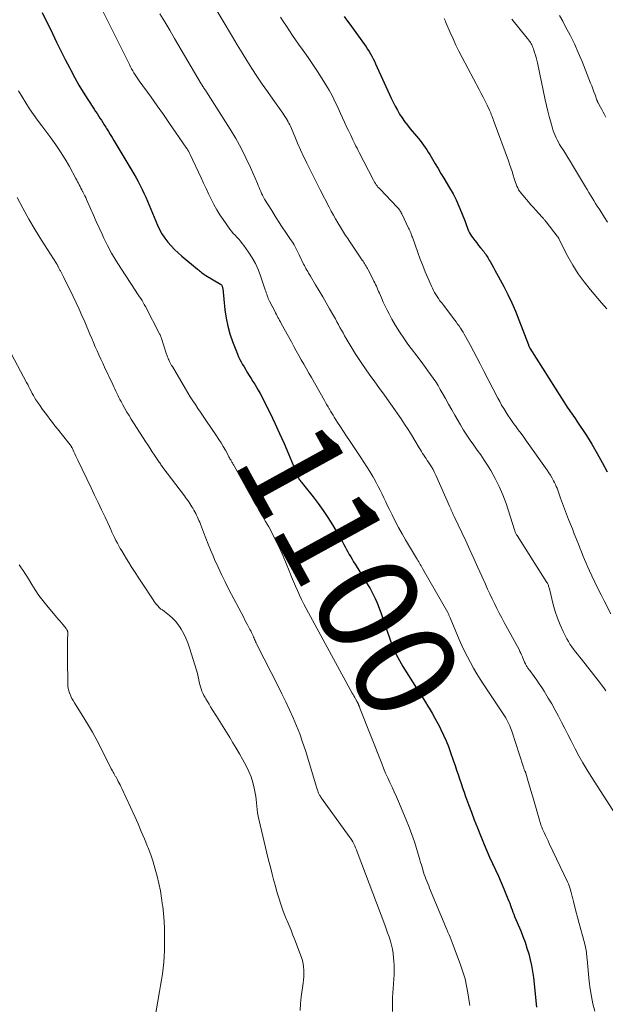
# Model space of a CAD drawing. Units: feet. Extents: x 1899997 to 1905006, y 515000 to 520001.
# Drawn here: x 1901598 to 1901713, y 515322 to 515516 of the extents above; entities that cross this region are included whole.
import ezdxf
from ezdxf.enums import TextEntityAlignment as Align

# ---------------------------------------------------------------- set-up
doc = ezdxf.new("R2010")
doc.units = ezdxf.units.FT
doc.header["$LTSCALE"] = 100
doc.header["$MEASUREMENT"] = 0
for name, color, linetype, lineweight in [('CONTOUR INDEX', 32, 'Continuous', 25), ('CONTOUR INDEX LABEL', 7, 'Continuous', 15), ('CONTOUR INTERMEDIATE', 40, 'Continuous', 15)]:
    doc.layers.add(name, color=color, linetype=linetype, lineweight=lineweight)
doc.styles.add('slant', font='romans.shx', dxfattribs={"oblique": 14.999978})

msp = doc.modelspace()

# ---------------------------------------------------------------- linework, layer by layer
at = {"layer": 'CONTOUR INDEX', "flags": 128}
for points, elevation in [([(1901602.04, 515517.87), (1901604.07, 515513.72), (1901604.92, 515512), (1901605.77, 515510.3), (1901606.63, 515508.59), (1901607.5, 515506.89), (1901607.72, 515506.47), (1901608.51, 515505), (1901609.33, 515503.54), (1901610.19, 515502.11), (1901611.07, 515500.7), (1901612.32, 515498.78), (1901612.61, 515498.34), (1901612.9, 515497.9), (1901613.19, 515497.46), (1901613.48, 515497.02), (1901613.77, 515496.58), (1901614.06, 515496.13), (1901614.34, 515495.69), (1901614.62, 515495.24), (1901614.8, 515494.95), (1901615.16, 515494.35), (1901615.53, 515493.76), (1901615.89, 515493.16), (1901616.25, 515492.56), (1901620.2, 515485.97), (1901620.63, 515485.22), (1901621.05, 515484.47), (1901621.44, 515483.7), (1901621.82, 515482.93), (1901622.18, 515482.15), (1901622.53, 515481.36), (1901622.88, 515480.57), (1901623.21, 515479.78), (1901624.84, 515475.86), (1901625.26, 515474.97), (1901625.73, 515474.11), (1901626.28, 515473.29), (1901626.88, 515472.51), (1901627.53, 515471.76), (1901628.22, 515471.05), (1901628.93, 515470.37), (1901629.68, 515469.71), (1901632.73, 515467.17), (1901632.93, 515467), (1901633.14, 515466.83), (1901633.35, 515466.67), (1901633.56, 515466.51), (1901633.77, 515466.35), (1901633.99, 515466.2), (1901634.21, 515466.05), (1901634.43, 515465.91), (1901637.29, 515464.2), (1901637.39, 515464.13), (1901637.48, 515464.04), (1901637.55, 515463.94), (1901637.61, 515463.83), (1901637.66, 515463.71), (1901637.7, 515463.59), (1901637.73, 515463.47), (1901637.74, 515463.34), (1901638.18, 515459.1), (1901638.42, 515457.5), (1901638.73, 515455.92), (1901639.16, 515454.37), (1901639.68, 515452.84), (1901640.44, 515450.86), (1901640.66, 515450.34), (1901640.88, 515449.82), (1901641.13, 515449.32), (1901641.4, 515448.83), (1901641.67, 515448.34), (1901641.96, 515447.85), (1901642.24, 515447.37), (1901642.54, 515446.89), (1901642.99, 515446.17), (1901643.35, 515445.58), (1901643.71, 515444.99), (1901644.07, 515444.41), (1901644.43, 515443.82), (1901644.78, 515443.22), (1901645.12, 515442.62), (1901645.44, 515442.02), (1901645.76, 515441.4), (1901647.09, 515438.69), (1901648.04, 515436.7), (1901648.97, 515434.7), (1901649.86, 515432.69), (1901650.73, 515430.67), (1901652.71, 515425.94), (1901652.71, 515425.93), (1901652.72, 515425.91), (1901652.73, 515425.89), (1901652.74, 515425.87), (1901652.77, 515425.81), (1901652.77, 515425.79), (1901652.78, 515425.77), (1901652.79, 515425.76), (1901652.8, 515425.74), (1901652.85, 515425.66), (1901652.88, 515425.6), (1901652.92, 515425.54), (1901652.96, 515425.49), (1901653, 515425.44), (1901653.18, 515425.22), (1901653.31, 515425.06), (1901653.44, 515424.9), (1901653.56, 515424.74), (1901653.69, 515424.57), (1901655.6, 515422.18), (1901656.62, 515420.84), (1901657.6, 515419.48), (1901658.53, 515418.08), (1901659.43, 515416.66), (1901660.58, 515414.74), (1901660.86, 515414.26), (1901661.14, 515413.77), (1901661.41, 515413.27), (1901661.67, 515412.77), (1901661.93, 515412.27), (1901662.2, 515411.78), (1901662.47, 515411.29), (1901662.75, 515410.8), (1901663.04, 515410.31), (1901663.33, 515409.82), (1901663.62, 515409.34), (1901663.91, 515408.85), (1901666.49, 515404.68), (1901666.86, 515404.04), (1901667.23, 515403.39), (1901667.57, 515402.73), (1901667.9, 515402.06), (1901668.2, 515401.38), (1901668.49, 515400.7), (1901668.76, 515400), (1901669.01, 515399.3), (1901671, 515393.49), (1901671.23, 515392.86), (1901671.48, 515392.23), (1901671.74, 515391.62), (1901672.03, 515391.01), (1901672.33, 515390.41), (1901672.65, 515389.82), (1901672.99, 515389.24), (1901673.34, 515388.67), (1901676.4, 515383.85), (1901676.88, 515383.09), (1901677.36, 515382.33), (1901677.83, 515381.56), (1901678.29, 515380.8), (1901678.54, 515380.38), (1901679.12, 515379.4), (1901679.69, 515378.41), (1901680.23, 515377.4), (1901680.76, 515376.39), (1901680.85, 515376.21), (1901681.39, 515375.09), (1901681.9, 515373.95), (1901682.36, 515372.8), (1901682.79, 515371.63), (1901683.38, 515369.94), (1901683.68, 515369.06), (1901683.97, 515368.18), (1901684.26, 515367.3), (1901684.55, 515366.42), (1901684.84, 515365.54), (1901685.13, 515364.67), (1901685.44, 515363.79), (1901685.75, 515362.92), (1901686.32, 515361.39), (1901686.89, 515359.85), (1901687.47, 515358.31), (1901688.07, 515356.78), (1901688.67, 515355.25), (1901688.87, 515354.76), (1901689.39, 515353.48), (1901689.93, 515352.22), (1901690.49, 515350.96), (1901691.07, 515349.72), (1901691.66, 515348.47), (1901692.23, 515347.22), (1901692.78, 515345.95), (1901693.31, 515344.68), (1901694.12, 515342.72), (1901694.29, 515342.29), (1901694.46, 515341.86), (1901694.62, 515341.42), (1901694.77, 515340.99), (1901694.93, 515340.55), (1901695.09, 515340.12), (1901695.26, 515339.69), (1901695.43, 515339.26), (1901696.64, 515336.38), (1901697.08, 515335.26), (1901697.5, 515334.14), (1901697.87, 515333), (1901698.22, 515331.86), (1901698.52, 515330.7), (1901698.78, 515329.53), (1901698.98, 515328.35), (1901699.14, 515327.16), (1901699.76, 515321.34)], 1100), ([(1901661.76, 515517.1), (1901662.2, 515516.45), (1901662.65, 515515.82), (1901665.77, 515511.53), (1901666.08, 515511.08), (1901666.38, 515510.63), (1901666.67, 515510.16), (1901666.95, 515509.69), (1901667.21, 515509.22), (1901667.47, 515508.73), (1901667.71, 515508.24), (1901667.95, 515507.75), (1901671.05, 515500.96), (1901671.43, 515500.16), (1901671.84, 515499.36), (1901672.27, 515498.57), (1901672.71, 515497.8), (1901673.19, 515497.05), (1901673.69, 515496.31), (1901674.23, 515495.6), (1901674.8, 515494.91), (1901676.06, 515493.44), (1901676.42, 515493.01), (1901676.77, 515492.57), (1901677.11, 515492.13), (1901677.44, 515491.68), (1901677.76, 515491.22), (1901678.07, 515490.76), (1901678.37, 515490.29), (1901678.66, 515489.81), (1901679.2, 515488.9), (1901679.76, 515487.96), (1901680.32, 515487.03), (1901680.87, 515486.09), (1901681.43, 515485.16), (1901682.59, 515483.22), (1901683.26, 515482.04), (1901683.88, 515480.83), (1901684.43, 515479.6), (1901684.95, 515478.35), (1901685.63, 515476.55), (1901685.77, 515476.18), (1901685.91, 515475.81), (1901686.05, 515475.45), (1901686.19, 515475.08), (1901686.35, 515474.72), (1901686.52, 515474.37), (1901686.72, 515474.04), (1901686.93, 515473.71), (1901687.2, 515473.34), (1901687.57, 515472.84), (1901687.94, 515472.35), (1901688.32, 515471.86), (1901688.71, 515471.38), (1901689.33, 515470.62), (1901689.51, 515470.4), (1901689.68, 515470.17), (1901689.84, 515469.93), (1901689.99, 515469.69), (1901690.14, 515469.45), (1901690.29, 515469.2), (1901690.43, 515468.95), (1901690.57, 515468.7), (1901690.92, 515468.07), (1901691.24, 515467.5), (1901691.55, 515466.93), (1901691.86, 515466.36), (1901692.16, 515465.79), (1901693.27, 515463.74), (1901694.09, 515462.12), (1901694.88, 515460.49), (1901695.59, 515458.83), (1901696.27, 515457.15), (1901698.15, 515452.19), (1901698.18, 515452.1), (1901698.22, 515452.01), (1901698.26, 515451.92), (1901698.3, 515451.83), (1901698.38, 515451.66), (1901698.43, 515451.58), (1901705.98, 515439.71), (1901706.2, 515439.38), (1901706.41, 515439.06), (1901706.64, 515438.74), (1901706.86, 515438.42), (1901707.09, 515438.11), (1901707.32, 515437.79), (1901707.54, 515437.46), (1901707.75, 515437.14), (1901709.61, 515434.31), (1901710.71, 515432.55), (1901711.77, 515430.76), (1901712.76, 515428.94), (1901713.71, 515427.08)], 1080)]:
    msp.add_lwpolyline(points, dxfattribs=dict(at, elevation=elevation))
at = {"layer": 'CONTOUR INTERMEDIATE', "flags": 128}
for points, elevation in [([(1901610.57, 515525.2), (1901619.29, 515507.59), (1901619.51, 515507.17), (1901619.73, 515506.75), (1901619.96, 515506.34), (1901620.2, 515505.94), (1901620.45, 515505.54), (1901620.71, 515505.14), (1901620.97, 515504.75), (1901621.24, 515504.37), (1901623.57, 515501.13), (1901624.79, 515499.42), (1901626.01, 515497.7), (1901627.21, 515495.97), (1901628.42, 515494.24), (1901630.59, 515491.08), (1901630.7, 515490.93), (1901630.8, 515490.77), (1901630.9, 515490.61), (1901631, 515490.44), (1901631.02, 515490.41), (1901631.1, 515490.26), (1901631.18, 515490.11), (1901631.26, 515489.96), (1901631.33, 515489.81), (1901633.46, 515485.21), (1901633.96, 515484.15), (1901634.46, 515483.09), (1901634.96, 515482.03), (1901635.47, 515480.97), (1901636, 515479.93), (1901636.57, 515478.91), (1901637.19, 515477.92), (1901637.84, 515476.95), (1901639.16, 515475.09), (1901639.48, 515474.66), (1901639.82, 515474.24), (1901640.17, 515473.85), (1901640.54, 515473.46), (1901640.9, 515473.07), (1901641.26, 515472.68), (1901641.59, 515472.26), (1901641.91, 515471.84), (1901642.85, 515470.54), (1901643.57, 515469.42), (1901644.22, 515468.27), (1901644.77, 515467.07), (1901645.24, 515465.83), (1901646.16, 515463.06), (1901646.25, 515462.78), (1901646.34, 515462.5), (1901646.44, 515462.22), (1901646.53, 515461.93), (1901646.63, 515461.65), (1901646.74, 515461.38), (1901646.87, 515461.11), (1901647, 515460.84), (1901648.02, 515458.83), (1901648.18, 515458.53), (1901648.34, 515458.23), (1901648.49, 515457.93), (1901648.65, 515457.63), (1901648.81, 515457.33), (1901648.98, 515457.04), (1901649.14, 515456.74), (1901649.3, 515456.44), (1901651.31, 515452.77), (1901651.8, 515451.89), (1901652.29, 515451), (1901652.78, 515450.12), (1901653.27, 515449.24), (1901653.77, 515448.36), (1901654.27, 515447.48), (1901654.76, 515446.6), (1901655.26, 515445.72), (1901657.83, 515441.23), (1901658.07, 515440.8), (1901658.31, 515440.38), (1901658.56, 515439.95), (1901658.8, 515439.53), (1901658.83, 515439.48), (1901659.06, 515439.08), (1901659.3, 515438.68), (1901659.54, 515438.29), (1901659.79, 515437.9), (1901660.44, 515436.87), (1901661.01, 515435.98), (1901661.6, 515435.08), (1901662.19, 515434.19), (1901662.78, 515433.3), (1901665.02, 515429.97), (1901665.64, 515429.04), (1901666.24, 515428.1), (1901666.82, 515427.15), (1901667.39, 515426.19), (1901667.65, 515425.74), (1901668.07, 515424.99), (1901668.48, 515424.24), (1901668.86, 515423.48), (1901669.23, 515422.71), (1901669.59, 515421.94), (1901669.96, 515421.17), (1901670.33, 515420.41), (1901670.7, 515419.64), (1901671.2, 515418.63), (1901671.84, 515417.37), (1901672.49, 515416.12), (1901673.18, 515414.88), (1901673.89, 515413.66), (1901676.02, 515410.08), (1901676.17, 515409.82), (1901676.33, 515409.56), (1901676.48, 515409.3), (1901676.64, 515409.05), (1901676.79, 515408.79), (1901676.95, 515408.53), (1901677.1, 515408.27), (1901677.25, 515408.01), (1901682.21, 515399.28), (1901682.28, 515399.16), (1901682.34, 515399.03), (1901682.4, 515398.9), (1901682.46, 515398.77), (1901682.52, 515398.64), (1901682.58, 515398.51), (1901682.63, 515398.38), (1901682.69, 515398.25), (1901684.46, 515393.99), (1901684.97, 515392.82), (1901685.51, 515391.66), (1901686.09, 515390.53), (1901686.69, 515389.4), (1901687.33, 515388.3), (1901687.98, 515387.2), (1901688.65, 515386.12), (1901689.35, 515385.05), (1901693.43, 515378.89), (1901693.67, 515378.51), (1901693.9, 515378.12), (1901694.1, 515377.72), (1901694.3, 515377.32), (1901694.48, 515376.91), (1901694.65, 515376.49), (1901694.81, 515376.07), (1901694.95, 515375.64), (1901697.13, 515368.92), (1901697.18, 515368.76), (1901697.23, 515368.61), (1901697.28, 515368.46), (1901697.34, 515368.31), (1901697.44, 515368.04), (1901697.45, 515368.02), (1901697.46, 515368.01), (1901697.47, 515367.99), (1901697.48, 515367.97), (1901697.51, 515367.91), (1901697.52, 515367.89), (1901697.53, 515367.87), (1901697.54, 515367.86), (1901697.55, 515367.84), (1901697.58, 515367.76), (1901697.61, 515367.7), (1901697.63, 515367.64), (1901697.65, 515367.59), (1901697.67, 515367.53), (1901698.14, 515365.9), (1901698.39, 515365.03), (1901698.64, 515364.15), (1901698.89, 515363.28), (1901699.14, 515362.41), (1901700.32, 515358.28), (1901700.39, 515358.05), (1901700.46, 515357.82), (1901700.53, 515357.59), (1901700.61, 515357.36), (1901700.7, 515357.14), (1901700.78, 515356.91), (1901700.88, 515356.69), (1901700.97, 515356.47), (1901701.28, 515355.82), (1901701.53, 515355.27), (1901701.78, 515354.73), (1901702.04, 515354.19), (1901702.29, 515353.64), (1901705.89, 515346.06), (1901706.06, 515345.69), (1901706.22, 515345.3), (1901706.36, 515344.91), (1901706.48, 515344.52), (1901706.57, 515344.21), (1901706.64, 515343.96), (1901706.7, 515343.71), (1901706.76, 515343.47), (1901706.82, 515343.21), (1901706.87, 515342.96), (1901706.93, 515342.71), (1901706.99, 515342.46), (1901707.05, 515342.22), (1901707.56, 515340.29), (1901707.88, 515339.08), (1901708.2, 515337.87), (1901708.52, 515336.66), (1901708.84, 515335.45), (1901709.35, 515333.51), (1901709.43, 515333.17), (1901709.51, 515332.84), (1901709.57, 515332.5), (1901709.62, 515332.16), (1901709.66, 515331.82), (1901709.7, 515331.47), (1901709.73, 515331.13), (1901709.77, 515330.79), (1901710.18, 515326.39), (1901710.36, 515324.91), (1901710.6, 515323.44), (1901710.92, 515321.99), (1901711.31, 515320.54)], 1096), ([(1901635.61, 515519.89), (1901639.67, 515513.08), (1901640.61, 515511.51), (1901641.57, 515509.94), (1901642.54, 515508.38), (1901643.51, 515506.82), (1901644.51, 515505.28), (1901645.52, 515503.75), (1901646.56, 515502.24), (1901647.62, 515500.74), (1901649.62, 515497.98), (1901649.84, 515497.66), (1901650.05, 515497.34), (1901650.26, 515497.01), (1901650.46, 515496.68), (1901650.51, 515496.59), (1901650.68, 515496.3), (1901650.83, 515496), (1901650.98, 515495.69), (1901651.12, 515495.39), (1901651.97, 515493.37), (1901652.54, 515492.05), (1901653.13, 515490.74), (1901653.73, 515489.44), (1901654.35, 515488.15), (1901654.38, 515488.08), (1901655.03, 515486.76), (1901655.68, 515485.44), (1901656.35, 515484.13), (1901657.02, 515482.82), (1901658.79, 515479.43), (1901659.2, 515478.64), (1901659.63, 515477.86), (1901660.06, 515477.08), (1901660.5, 515476.31), (1901661.01, 515475.43), (1901661.2, 515475.11), (1901661.4, 515474.78), (1901661.61, 515474.46), (1901661.82, 515474.14), (1901662.04, 515473.83), (1901662.25, 515473.51), (1901662.47, 515473.2), (1901662.68, 515472.88), (1901665.33, 515468.95), (1901665.48, 515468.72), (1901665.63, 515468.48), (1901665.78, 515468.25), (1901665.92, 515468.01), (1901666.06, 515467.76), (1901666.2, 515467.52), (1901666.34, 515467.27), (1901666.47, 515467.03), (1901667.45, 515465.14), (1901667.63, 515464.81), (1901667.79, 515464.47), (1901667.95, 515464.13), (1901668.11, 515463.78), (1901668.26, 515463.44), (1901668.41, 515463.09), (1901668.56, 515462.74), (1901668.71, 515462.39), (1901669.1, 515461.47), (1901669.45, 515460.67), (1901669.82, 515459.87), (1901670.22, 515459.08), (1901670.63, 515458.31), (1901671.19, 515457.28), (1901671.92, 515456.01), (1901672.69, 515454.76), (1901673.51, 515453.55), (1901674.36, 515452.35), (1901676.74, 515449.15), (1901677.26, 515448.45), (1901677.79, 515447.74), (1901678.31, 515447.04), (1901678.83, 515446.33), (1901679.34, 515445.62), (1901679.83, 515444.9), (1901680.29, 515444.15), (1901680.74, 515443.4), (1901681.13, 515442.71), (1901681.75, 515441.6), (1901682.38, 515440.5), (1901683.01, 515439.39), (1901683.64, 515438.29), (1901684.74, 515436.38), (1901685.36, 515435.35), (1901685.99, 515434.34), (1901686.66, 515433.35), (1901687.36, 515432.38), (1901688.06, 515431.41), (1901688.74, 515430.44), (1901689.4, 515429.44), (1901690.04, 515428.43), (1901690.7, 515427.38), (1901691.59, 515425.81), (1901692.41, 515424.21), (1901693.11, 515422.55), (1901693.73, 515420.85), (1901695.4, 515415.66), (1901695.45, 515415.51), (1901695.5, 515415.36), (1901695.56, 515415.22), (1901695.62, 515415.07), (1901695.68, 515414.93), (1901695.75, 515414.78), (1901695.82, 515414.65), (1901695.91, 515414.51), (1901701.81, 515405.27), (1901701.9, 515405.12), (1901701.98, 515404.97), (1901702.05, 515404.82), (1901702.11, 515404.66), (1901702.16, 515404.5), (1901702.22, 515404.34), (1901702.26, 515404.17), (1901702.3, 515404.01), (1901703.07, 515400.89), (1901703.45, 515399.52), (1901703.9, 515398.18), (1901704.43, 515396.86), (1901705.03, 515395.57), (1901705.75, 515394.14), (1901706.05, 515393.59), (1901706.37, 515393.06), (1901706.72, 515392.55), (1901707.09, 515392.04), (1901707.47, 515391.55), (1901707.86, 515391.06), (1901708.24, 515390.57), (1901708.63, 515390.08), (1901712.19, 515385.56), (1901712.63, 515384.99), (1901713.06, 515384.41), (1901713.47, 515383.82)], 1088), ([(1901625.34, 515517.64), (1901626.3, 515516.01), (1901627.27, 515514.37), (1901628.24, 515512.73), (1901633.51, 515503.78), (1901633.56, 515503.69), (1901633.61, 515503.61), (1901633.66, 515503.52), (1901633.72, 515503.43), (1901633.77, 515503.35), (1901633.82, 515503.26), (1901633.88, 515503.18), (1901633.93, 515503.1), (1901633.99, 515503.02), (1901634.04, 515502.94), (1901634.1, 515502.85), (1901634.15, 515502.77), (1901634.22, 515502.67), (1901634.28, 515502.59), (1901634.34, 515502.5), (1901634.4, 515502.41), (1901639.23, 515494.8), (1901640.33, 515492.96), (1901641.38, 515491.1), (1901642.34, 515489.18), (1901643.23, 515487.24), (1901644.61, 515484.08), (1901644.77, 515483.69), (1901644.94, 515483.3), (1901645.1, 515482.91), (1901645.26, 515482.52), (1901645.43, 515482.14), (1901645.61, 515481.76), (1901645.81, 515481.39), (1901646.02, 515481.02), (1901647.43, 515478.72), (1901648.1, 515477.63), (1901648.79, 515476.55), (1901649.49, 515475.49), (1901650.21, 515474.43), (1901651.17, 515473.04), (1901651.41, 515472.68), (1901651.64, 515472.31), (1901651.86, 515471.94), (1901652.07, 515471.56), (1901652.27, 515471.18), (1901652.47, 515470.8), (1901652.67, 515470.41), (1901652.86, 515470.02), (1901653.74, 515468.18), (1901653.89, 515467.88), (1901654.04, 515467.57), (1901654.2, 515467.27), (1901654.37, 515466.97), (1901654.54, 515466.68), (1901654.71, 515466.38), (1901654.89, 515466.09), (1901655.06, 515465.8), (1901656.11, 515464.04), (1901656.81, 515462.87), (1901657.5, 515461.69), (1901658.19, 515460.51), (1901658.87, 515459.33), (1901659.69, 515457.89), (1901660, 515457.33), (1901660.31, 515456.78), (1901660.62, 515456.22), (1901660.92, 515455.66), (1901661.22, 515455.1), (1901661.53, 515454.55), (1901661.84, 515453.99), (1901662.16, 515453.44), (1901662.71, 515452.5), (1901663.32, 515451.48), (1901663.94, 515450.48), (1901664.59, 515449.49), (1901665.26, 515448.52), (1901666.85, 515446.23), (1901667.48, 515445.34), (1901668.11, 515444.46), (1901668.74, 515443.58), (1901669.38, 515442.7), (1901670.02, 515441.82), (1901670.66, 515440.94), (1901671.28, 515440.05), (1901671.9, 515439.16), (1901672.99, 515437.58), (1901673.7, 515436.53), (1901674.4, 515435.47), (1901675.07, 515434.39), (1901675.72, 515433.3), (1901676.59, 515431.82), (1901676.8, 515431.47), (1901677.02, 515431.11), (1901677.24, 515430.76), (1901677.46, 515430.42), (1901677.69, 515430.07), (1901677.92, 515429.72), (1901678.15, 515429.38), (1901678.38, 515429.04), (1901678.64, 515428.66), (1901678.99, 515428.12), (1901679.32, 515427.57), (1901679.61, 515427.01), (1901679.89, 515426.43), (1901682.57, 515420.3), (1901682.68, 515420.04), (1901682.8, 515419.79), (1901682.91, 515419.54), (1901683.02, 515419.29), (1901683.13, 515419.04), (1901683.24, 515418.79), (1901683.36, 515418.54), (1901683.48, 515418.29), (1901685.78, 515413.45), (1901686.6, 515411.72), (1901687.4, 515409.98), (1901688.19, 515408.23), (1901688.97, 515406.48), (1901689.65, 515404.9), (1901690.08, 515403.93), (1901690.52, 515402.97), (1901690.98, 515402.02), (1901691.44, 515401.07), (1901691.92, 515400.13), (1901692.4, 515399.2), (1901692.89, 515398.26), (1901693.39, 515397.33), (1901696.31, 515391.98), (1901696.49, 515391.63), (1901696.66, 515391.28), (1901696.82, 515390.92), (1901696.97, 515390.56), (1901697, 515390.48), (1901697.13, 515390.16), (1901697.27, 515389.83), (1901697.41, 515389.52), (1901697.56, 515389.2), (1901697.74, 515388.84), (1901697.81, 515388.71), (1901697.89, 515388.58), (1901697.97, 515388.45), (1901698.06, 515388.33), (1901698.15, 515388.21), (1901698.24, 515388.08), (1901698.34, 515387.96), (1901698.43, 515387.84), (1901699.28, 515386.66), (1901699.8, 515385.95), (1901700.29, 515385.22), (1901700.78, 515384.48), (1901701.24, 515383.74), (1901702.07, 515382.4), (1901702.77, 515381.23), (1901703.45, 515380.04), (1901704.1, 515378.84), (1901704.73, 515377.63), (1901705.35, 515376.42), (1901705.97, 515375.2), (1901706.58, 515373.98), (1901707.2, 515372.76), (1901707.4, 515372.39), (1901708.13, 515370.99), (1901708.89, 515369.62), (1901709.7, 515368.26), (1901710.53, 515366.93), (1901715.44, 515359.31)], 1092), ([(1901649.17, 515516.97), (1901649.74, 515516.06), (1901650.32, 515515.16), (1901650.91, 515514.26), (1901651.51, 515513.36), (1901652.13, 515512.48), (1901652.75, 515511.61), (1901653.66, 515510.35), (1901654.63, 515508.98), (1901655.58, 515507.61), (1901656.49, 515506.21), (1901657.39, 515504.8), (1901658.47, 515503.07), (1901658.81, 515502.51), (1901659.13, 515501.95), (1901659.43, 515501.37), (1901659.72, 515500.78), (1901659.99, 515500.19), (1901660.27, 515499.59), (1901660.54, 515499), (1901660.8, 515498.4), (1901661.02, 515497.91), (1901661.4, 515497.06), (1901661.78, 515496.22), (1901662.17, 515495.39), (1901662.57, 515494.55), (1901663.03, 515493.61), (1901663.23, 515493.18), (1901663.44, 515492.75), (1901663.65, 515492.33), (1901663.86, 515491.9), (1901664.08, 515491.48), (1901664.29, 515491.05), (1901664.51, 515490.63), (1901664.72, 515490.21), (1901667.46, 515484.87), (1901667.61, 515484.61), (1901667.75, 515484.35), (1901667.91, 515484.1), (1901668.07, 515483.85), (1901668.25, 515483.61), (1901668.43, 515483.38), (1901668.63, 515483.15), (1901668.83, 515482.94), (1901672.2, 515479.43), (1901672.34, 515479.28), (1901672.47, 515479.13), (1901672.6, 515478.97), (1901672.72, 515478.81), (1901672.83, 515478.64), (1901672.94, 515478.47), (1901673.03, 515478.29), (1901673.13, 515478.11), (1901674.49, 515475.26), (1901674.6, 515475.04), (1901674.7, 515474.82), (1901674.79, 515474.59), (1901674.89, 515474.37), (1901674.98, 515474.14), (1901675.07, 515473.91), (1901675.15, 515473.68), (1901675.24, 515473.45), (1901676.33, 515470.42), (1901676.79, 515469.16), (1901677.27, 515467.9), (1901677.78, 515466.66), (1901678.3, 515465.42), (1901678.99, 515463.83), (1901679.18, 515463.4), (1901679.4, 515462.97), (1901679.62, 515462.55), (1901679.86, 515462.13), (1901680.12, 515461.73), (1901680.38, 515461.33), (1901680.66, 515460.93), (1901680.95, 515460.55), (1901683.59, 515457.1), (1901683.88, 515456.72), (1901684.17, 515456.32), (1901684.45, 515455.93), (1901684.72, 515455.53), (1901684.99, 515455.12), (1901685.24, 515454.71), (1901685.49, 515454.29), (1901685.73, 515453.87), (1901686.62, 515452.21), (1901687.3, 515450.95), (1901687.97, 515449.69), (1901688.64, 515448.43), (1901689.3, 515447.16), (1901692.13, 515441.66), (1901692.5, 515440.98), (1901692.87, 515440.3), (1901693.27, 515439.63), (1901693.67, 515438.96), (1901694.09, 515438.31), (1901694.52, 515437.67), (1901694.96, 515437.03), (1901695.42, 515436.4), (1901695.6, 515436.17), (1901696.15, 515435.42), (1901696.7, 515434.68), (1901697.24, 515433.93), (1901697.78, 515433.18), (1901701.85, 515427.45), (1901702.2, 515426.94), (1901702.53, 515426.42), (1901702.84, 515425.89), (1901703.13, 515425.34), (1901703.31, 515424.98), (1901703.49, 515424.6), (1901703.66, 515424.23), (1901703.81, 515423.85), (1901703.96, 515423.46), (1901704.09, 515423.07), (1901704.23, 515422.68), (1901704.38, 515422.3), (1901704.52, 515421.91), (1901706.11, 515417.7), (1901706.47, 515416.76), (1901706.84, 515415.82), (1901707.21, 515414.88), (1901707.58, 515413.95), (1901707.72, 515413.6), (1901708.03, 515412.84), (1901708.33, 515412.08), (1901708.64, 515411.31), (1901708.94, 515410.55), (1901709.25, 515409.79), (1901709.56, 515409.04), (1901709.9, 515408.29), (1901710.24, 515407.55), (1901710.71, 515406.54), (1901711.3, 515405.3), (1901711.9, 515404.06), (1901712.51, 515402.83), (1901713.13, 515401.6), (1901714.44, 515399.03)], 1084), ([(1901681.52, 515516.67), (1901681.63, 515516.42), (1901681.74, 515516.17), (1901681.85, 515515.92), (1901682.7, 515513.92), (1901683.26, 515512.67), (1901683.83, 515511.43), (1901684.44, 515510.21), (1901685.06, 515509), (1901688.45, 515502.64), (1901688.85, 515501.88), (1901689.24, 515501.12), (1901689.61, 515500.35), (1901689.98, 515499.57), (1901690.44, 515498.6), (1901690.57, 515498.31), (1901690.7, 515498.02), (1901690.82, 515497.72), (1901690.93, 515497.43), (1901691.05, 515497.13), (1901691.16, 515496.83), (1901691.27, 515496.53), (1901691.38, 515496.23), (1901694.2, 515488.58), (1901694.45, 515487.88), (1901694.69, 515487.17), (1901694.92, 515486.45), (1901695.14, 515485.74), (1901695.34, 515485.06), (1901695.45, 515484.68), (1901695.58, 515484.31), (1901695.72, 515483.93), (1901695.87, 515483.57), (1901696.04, 515483.21), (1901696.23, 515482.86), (1901696.45, 515482.54), (1901696.69, 515482.22), (1901698.19, 515480.45), (1901698.66, 515479.89), (1901699.15, 515479.33), (1901699.64, 515478.79), (1901700.14, 515478.24), (1901700.96, 515477.36), (1901701.05, 515477.26), (1901701.14, 515477.16), (1901701.22, 515477.06), (1901701.31, 515476.96), (1901701.39, 515476.85), (1901701.48, 515476.75), (1901701.56, 515476.65), (1901701.64, 515476.54), (1901703.85, 515473.71), (1901703.88, 515473.67), (1901703.92, 515473.63), (1901703.95, 515473.59), (1901703.98, 515473.55), (1901704.01, 515473.5), (1901704.03, 515473.46), (1901704.06, 515473.41), (1901704.08, 515473.37), (1901704.11, 515473.31), (1901704.13, 515473.26), (1901704.16, 515473.21), (1901704.18, 515473.16), (1901705.97, 515469.69), (1901706.95, 515467.94), (1901708.01, 515466.24), (1901709.18, 515464.63), (1901710.44, 515463.07), (1901712.63, 515460.52), (1901713.14, 515459.93), (1901713.64, 515459.34)], 1076), ([(1901694.85, 515516.53), (1901697.91, 515512.82), (1901698.02, 515512.68), (1901698.13, 515512.54), (1901698.24, 515512.4), (1901698.34, 515512.26), (1901698.44, 515512.12), (1901698.54, 515511.97), (1901698.63, 515511.81), (1901698.72, 515511.66), (1901698.81, 515511.48), (1901698.94, 515511.23), (1901699.05, 515510.97), (1901699.15, 515510.71), (1901699.24, 515510.44), (1901699.39, 515509.98), (1901699.54, 515509.47), (1901699.68, 515508.97), (1901699.81, 515508.46), (1901699.93, 515507.94), (1901701.47, 515500.61), (1901701.71, 515499.5), (1901701.98, 515498.4), (1901702.26, 515497.3), (1901702.57, 515496.21), (1901702.93, 515494.99), (1901703.08, 515494.52), (1901703.24, 515494.05), (1901703.43, 515493.59), (1901703.63, 515493.14), (1901703.85, 515492.7), (1901704.09, 515492.26), (1901704.33, 515491.82), (1901704.59, 515491.4), (1901705, 515490.74), (1901705.47, 515489.99), (1901705.93, 515489.24), (1901706.39, 515488.48), (1901706.85, 515487.73), (1901709.41, 515483.44), (1901709.74, 515482.89), (1901710.07, 515482.34), (1901710.41, 515481.8), (1901710.75, 515481.25), (1901711.08, 515480.71), (1901711.43, 515480.16), (1901711.77, 515479.62), (1901712.12, 515479.08), (1901712.6, 515478.33), (1901713.19, 515477.4), (1901713.76, 515476.47)], 1072), ([(1901704.31, 515517.26), (1901704.93, 515516.14), (1901705.52, 515515.06), (1901706.4, 515513.38), (1901707.24, 515511.68), (1901708.01, 515509.95), (1901708.75, 515508.21), (1901710.44, 515503.94), (1901710.67, 515503.36), (1901710.9, 515502.77), (1901711.12, 515502.18), (1901711.33, 515501.58), (1901711.7, 515500.53), (1901711.72, 515500.46), (1901711.75, 515500.4), (1901711.78, 515500.33), (1901711.81, 515500.26), (1901711.84, 515500.2), (1901711.87, 515500.13), (1901711.91, 515500.06), (1901711.94, 515500), (1901712.39, 515499.16), (1901712.66, 515498.68), (1901712.92, 515498.19), (1901713.18, 515497.71), (1901713.44, 515497.22)], 1068), ([(1901597.41, 515502.43), (1901598.09, 515501.22), (1901598.8, 515500.03), (1901599.56, 515498.86), (1901600.34, 515497.71), (1901601.14, 515496.58), (1901601.97, 515495.46), (1901603.76, 515493.09), (1901604.75, 515491.72), (1901605.7, 515490.32), (1901606.59, 515488.88), (1901607.44, 515487.42), (1901608.72, 515485.09), (1901608.89, 515484.77), (1901609.06, 515484.45), (1901609.23, 515484.13), (1901609.39, 515483.81), (1901609.56, 515483.49), (1901609.72, 515483.16), (1901609.89, 515482.84), (1901610.06, 515482.52), (1901610.11, 515482.42), (1901610.3, 515482.05), (1901610.49, 515481.67), (1901610.67, 515481.29), (1901610.84, 515480.91), (1901611.62, 515479.13), (1901612.18, 515477.86), (1901612.75, 515476.59), (1901613.33, 515475.32), (1901613.91, 515474.06), (1901614.21, 515473.41), (1901614.98, 515471.85), (1901615.79, 515470.31), (1901616.67, 515468.81), (1901617.6, 515467.33), (1901620.55, 515462.84), (1901620.8, 515462.47), (1901621.05, 515462.09), (1901621.29, 515461.72), (1901621.54, 515461.35), (1901621.79, 515460.97), (1901622.02, 515460.59), (1901622.24, 515460.2), (1901622.45, 515459.8), (1901625.33, 515454.24), (1901625.37, 515454.15), (1901625.42, 515454.05), (1901625.46, 515453.96), (1901625.5, 515453.87), (1901625.54, 515453.78), (1901625.57, 515453.68), (1901625.61, 515453.59), (1901625.64, 515453.49), (1901626.57, 515450.57), (1901626.63, 515450.39), (1901626.7, 515450.2), (1901626.76, 515450.01), (1901626.83, 515449.82), (1901626.88, 515449.71), (1901626.93, 515449.58), (1901626.98, 515449.45), (1901627.04, 515449.33), (1901627.1, 515449.21), (1901627.24, 515448.93), (1901627.37, 515448.67), (1901627.51, 515448.41), (1901627.65, 515448.15), (1901627.8, 515447.9), (1901630.38, 515443.49), (1901630.85, 515442.71), (1901631.33, 515441.93), (1901631.83, 515441.16), (1901632.34, 515440.39), (1901632.85, 515439.63), (1901633.36, 515438.87), (1901633.87, 515438.11), (1901634.39, 515437.35), (1901636.5, 515434.23), (1901636.96, 515433.53), (1901637.41, 515432.82), (1901637.84, 515432.09), (1901638.26, 515431.36), (1901638.87, 515430.25), (1901638.97, 515430.07), (1901639.08, 515429.89), (1901639.18, 515429.7), (1901639.28, 515429.52), (1901639.32, 515429.46), (1901639.4, 515429.31), (1901639.49, 515429.16), (1901639.57, 515429.01), (1901639.66, 515428.87), (1901639.74, 515428.72), (1901639.83, 515428.57), (1901639.91, 515428.42), (1901640, 515428.27), (1901643.08, 515422.72), (1901643.7, 515421.63), (1901644.32, 515420.54), (1901644.95, 515419.46), (1901645.59, 515418.38), (1901646.23, 515417.3), (1901646.84, 515416.21), (1901647.43, 515415.11), (1901648, 515413.99), (1901648.31, 515413.37), (1901649, 515411.93), (1901649.66, 515410.47), (1901650.29, 515409), (1901650.9, 515407.52), (1901651.36, 515406.34), (1901651.73, 515405.43), (1901652.11, 515404.53), (1901652.5, 515403.63), (1901652.91, 515402.74), (1901653.33, 515401.85), (1901653.76, 515400.97), (1901654.22, 515400.1), (1901654.68, 515399.24), (1901663.34, 515383.4), (1901663.5, 515383.11), (1901663.66, 515382.82), (1901663.82, 515382.53), (1901663.99, 515382.23), (1901664.23, 515381.8), (1901664.27, 515381.73), (1901664.31, 515381.65), (1901664.36, 515381.57), (1901664.4, 515381.5), (1901664.42, 515381.47), (1901664.45, 515381.41), (1901664.48, 515381.34), (1901664.52, 515381.28), (1901664.55, 515381.22), (1901664.58, 515381.16), (1901664.61, 515381.09), (1901664.64, 515381.03), (1901664.66, 515380.96), (1901664.69, 515380.87), (1901664.73, 515380.76), (1901664.78, 515380.65), (1901664.82, 515380.54), (1901664.86, 515380.43), (1901669.16, 515369.48), (1901669.55, 515368.53), (1901669.94, 515367.58), (1901670.36, 515366.65), (1901670.79, 515365.71), (1901671.22, 515364.78), (1901671.65, 515363.85), (1901672.06, 515362.91), (1901672.47, 515361.97), (1901674, 515358.37), (1901674.59, 515356.92), (1901675.15, 515355.45), (1901675.65, 515353.97), (1901676.12, 515352.47), (1901676.72, 515350.41), (1901676.86, 515349.93), (1901677, 515349.46), (1901677.14, 515348.98), (1901677.27, 515348.51), (1901677.28, 515348.48), (1901677.42, 515348.02), (1901677.57, 515347.56), (1901677.73, 515347.1), (1901677.9, 515346.65), (1901678.08, 515346.2), (1901678.26, 515345.75), (1901678.45, 515345.3), (1901678.63, 515344.85), (1901681.84, 515337.16), (1901682.05, 515336.65), (1901682.26, 515336.14), (1901682.47, 515335.63), (1901682.68, 515335.12), (1901682.89, 515334.61), (1901683.09, 515334.09), (1901683.29, 515333.58), (1901683.48, 515333.06), (1901684.76, 515329.68), (1901685.22, 515328.32), (1901685.63, 515326.94), (1901685.94, 515325.54), (1901686.2, 515324.13), (1901686.52, 515322.05), (1901686.57, 515321.66)], 1104), ([(1901597.09, 515481.35), (1901598.23, 515479.2), (1901599.41, 515477.06), (1901600.65, 515474.96), (1901601.94, 515472.89), (1901604.88, 515468.28), (1901604.95, 515468.18), (1901605.01, 515468.08), (1901605.06, 515467.98), (1901605.12, 515467.87), (1901605.17, 515467.77), (1901605.23, 515467.66), (1901605.28, 515467.55), (1901605.33, 515467.45), (1901605.37, 515467.37), (1901605.44, 515467.23), (1901605.51, 515467.09), (1901605.58, 515466.95), (1901605.66, 515466.81), (1901605.79, 515466.57), (1901605.94, 515466.31), (1901606.07, 515466.05), (1901606.21, 515465.79), (1901606.34, 515465.53), (1901608.18, 515461.77), (1901608.77, 515460.53), (1901609.36, 515459.27), (1901609.92, 515458.01), (1901610.47, 515456.75), (1901611.5, 515454.3), (1901611.85, 515453.48), (1901612.21, 515452.66), (1901612.56, 515451.84), (1901612.92, 515451.02), (1901613.28, 515450.21), (1901613.65, 515449.39), (1901614.02, 515448.58), (1901614.4, 515447.77), (1901616.02, 515444.35), (1901616.22, 515443.93), (1901616.42, 515443.51), (1901616.62, 515443.08), (1901616.81, 515442.66), (1901617.02, 515442.24), (1901617.22, 515441.82), (1901617.43, 515441.4), (1901617.65, 515440.99), (1901617.99, 515440.36), (1901618.39, 515439.63), (1901618.81, 515438.92), (1901619.23, 515438.21), (1901619.67, 515437.51), (1901622.49, 515433.11), (1901622.93, 515432.43), (1901623.38, 515431.75), (1901623.82, 515431.07), (1901624.27, 515430.4), (1901624.92, 515429.41), (1901625.05, 515429.23), (1901625.17, 515429.05), (1901625.29, 515428.87), (1901625.42, 515428.69), (1901625.54, 515428.52), (1901625.67, 515428.34), (1901625.8, 515428.16), (1901625.93, 515427.99), (1901630.17, 515422.35), (1901630.39, 515422.06), (1901630.61, 515421.76), (1901630.82, 515421.45), (1901631.03, 515421.15), (1901631.23, 515420.84), (1901631.43, 515420.53), (1901631.62, 515420.21), (1901631.81, 515419.9), (1901632.04, 515419.51), (1901632.22, 515419.18), (1901632.4, 515418.85), (1901632.58, 515418.52), (1901632.74, 515418.18), (1901632.9, 515417.84), (1901633.05, 515417.49), (1901633.19, 515417.15), (1901633.33, 515416.8), (1901633.95, 515415.16), (1901634.4, 515413.99), (1901634.86, 515412.83), (1901635.34, 515411.67), (1901635.83, 515410.52), (1901636.15, 515409.8), (1901636.82, 515408.3), (1901637.51, 515406.81), (1901638.24, 515405.34), (1901638.98, 515403.87), (1901641.89, 515398.31), (1901642.14, 515397.82), (1901642.4, 515397.34), (1901642.66, 515396.85), (1901642.91, 515396.36), (1901643.12, 515395.95), (1901643.27, 515395.67), (1901643.41, 515395.38), (1901643.55, 515395.09), (1901643.69, 515394.8), (1901643.74, 515394.67), (1901643.84, 515394.44), (1901643.95, 515394.21), (1901644.05, 515393.98), (1901644.15, 515393.75), (1901644.25, 515393.52), (1901644.36, 515393.29), (1901644.47, 515393.07), (1901644.58, 515392.84), (1901648.68, 515384.76), (1901649.45, 515383.21), (1901650.21, 515381.65), (1901650.94, 515380.09), (1901651.66, 515378.51), (1901652.33, 515376.92), (1901652.97, 515375.31), (1901653.54, 515373.68), (1901654.07, 515372.04), (1901656.33, 515364.57), (1901656.39, 515364.39), (1901656.45, 515364.2), (1901656.51, 515364.02), (1901656.58, 515363.84), (1901656.6, 515363.79), (1901656.66, 515363.64), (1901656.73, 515363.48), (1901656.81, 515363.34), (1901656.9, 515363.19), (1901656.99, 515363.05), (1901657.08, 515362.91), (1901657.18, 515362.77), (1901657.28, 515362.63), (1901662.76, 515355.05), (1901663, 515354.7), (1901663.23, 515354.34), (1901663.44, 515353.97), (1901663.64, 515353.59), (1901663.83, 515353.2), (1901664.01, 515352.82), (1901664.17, 515352.42), (1901664.33, 515352.02), (1901669.77, 515337.6), (1901670.06, 515336.8), (1901670.34, 515336), (1901670.61, 515335.2), (1901670.87, 515334.39), (1901671.09, 515333.58), (1901671.28, 515332.75), (1901671.41, 515331.92), (1901671.51, 515331.08), (1901671.56, 515330.48), (1901671.61, 515329.57), (1901671.63, 515328.67), (1901671.61, 515327.76), (1901671.54, 515326.85), (1901671.47, 515325.94), (1901671.4, 515325.03), (1901671.36, 515324.12), (1901671.32, 515323.21), (1901671.29, 515321.97), (1901671.29, 515320.44)], 1108), ([(1901596.03, 515450.34), (1901598.98, 515444.77), (1901599.21, 515444.34), (1901599.43, 515443.91), (1901599.65, 515443.48), (1901599.86, 515443.05), (1901600.08, 515442.62), (1901600.32, 515442.19), (1901600.57, 515441.78), (1901600.83, 515441.37), (1901601.22, 515440.79), (1901601.67, 515440.12), (1901602.14, 515439.46), (1901602.62, 515438.8), (1901603.1, 515438.15), (1901603.59, 515437.51), (1901604.08, 515436.87), (1901604.58, 515436.23), (1901605.09, 515435.6), (1901607.59, 515432.44), (1901607.66, 515432.36), (1901607.72, 515432.27), (1901607.78, 515432.18), (1901607.83, 515432.09), (1901607.88, 515432), (1901607.93, 515431.91), (1901607.98, 515431.82), (1901608.03, 515431.72), (1901608.32, 515431.07), (1901608.51, 515430.65), (1901608.71, 515430.23), (1901608.9, 515429.82), (1901609.1, 515429.4), (1901611.72, 515423.96), (1901612.42, 515422.5), (1901613.11, 515421.04), (1901613.8, 515419.58), (1901614.49, 515418.12), (1901615.35, 515416.28), (1901615.61, 515415.74), (1901615.86, 515415.2), (1901616.12, 515414.65), (1901616.38, 515414.11), (1901616.65, 515413.57), (1901616.92, 515413.04), (1901617.21, 515412.51), (1901617.5, 515411.99), (1901617.79, 515411.47), (1901618.24, 515410.69), (1901618.7, 515409.92), (1901619.18, 515409.16), (1901619.66, 515408.4), (1901623.97, 515401.82), (1901624.19, 515401.51), (1901624.41, 515401.21), (1901624.64, 515400.91), (1901624.89, 515400.62), (1901625.17, 515400.3), (1901625.29, 515400.19), (1901625.41, 515400.08), (1901625.54, 515399.98), (1901625.67, 515399.89), (1901625.81, 515399.81), (1901625.95, 515399.72), (1901626.08, 515399.63), (1901626.21, 515399.53), (1901627.23, 515398.72), (1901627.83, 515398.19), (1901628.39, 515397.62), (1901628.88, 515397), (1901629.34, 515396.33), (1901629.54, 515396), (1901630.03, 515395.12), (1901630.47, 515394.22), (1901630.85, 515393.3), (1901631.18, 515392.35), (1901632.55, 515387.93), (1901632.69, 515387.47), (1901632.82, 515386.99), (1901632.92, 515386.52), (1901633.02, 515386.04), (1901633.03, 515385.98), (1901633.12, 515385.53), (1901633.22, 515385.08), (1901633.34, 515384.64), (1901633.48, 515384.2), (1901633.64, 515383.77), (1901633.82, 515383.34), (1901634.02, 515382.93), (1901634.25, 515382.53), (1901634.41, 515382.27), (1901634.72, 515381.74), (1901635.04, 515381.22), (1901635.36, 515380.69), (1901635.68, 515380.17), (1901636.5, 515378.84), (1901637.15, 515377.78), (1901637.81, 515376.72), (1901638.46, 515375.67), (1901639.12, 515374.61), (1901639.77, 515373.55), (1901640.41, 515372.48), (1901641.03, 515371.4), (1901641.64, 515370.32), (1901642.42, 515368.9), (1901642.93, 515367.87), (1901643.36, 515366.82), (1901643.7, 515365.72), (1901643.96, 515364.61), (1901644.15, 515363.62), (1901644.26, 515362.98), (1901644.35, 515362.33), (1901644.42, 515361.68), (1901644.48, 515361.02), (1901644.54, 515360.37), (1901644.62, 515359.72), (1901644.74, 515359.08), (1901644.87, 515358.44), (1901646.49, 515351.72), (1901646.82, 515350.35), (1901647.16, 515348.99), (1901647.52, 515347.62), (1901647.87, 515346.26), (1901648.16, 515345.22), (1901648.39, 515344.38), (1901648.63, 515343.55), (1901648.88, 515342.73), (1901649.15, 515341.9), (1901649.43, 515341.08), (1901649.72, 515340.27), (1901650.03, 515339.46), (1901650.36, 515338.66), (1901650.48, 515338.39), (1901650.87, 515337.45), (1901651.25, 515336.51), (1901651.62, 515335.57), (1901651.98, 515334.62), (1901653.28, 515331.14), (1901653.48, 515330.52), (1901653.63, 515329.9), (1901653.72, 515329.27), (1901653.78, 515328.63), (1901653.78, 515327.99), (1901653.76, 515327.34), (1901653.71, 515326.7), (1901653.63, 515326.06), (1901653.24, 515323.37), (1901653.1, 515322.03), (1901653.04, 515320.68)], 1112), ([(1901597.48, 515408.74), (1901597.83, 515408.25), (1901597.9, 515408.16), (1901598.28, 515407.61), (1901598.65, 515407.06), (1901599.01, 515406.5), (1901599.35, 515405.94), (1901599.99, 515404.86), (1901600.67, 515403.77), (1901601.39, 515402.7), (1901602.17, 515401.68), (1901602.98, 515400.67), (1901604.92, 515398.39), (1901605.24, 515398.02), (1901605.55, 515397.64), (1901605.86, 515397.27), (1901606.18, 515396.89), (1901606.77, 515396.16), (1901606.86, 515396.05), (1901606.94, 515395.91), (1901606.98, 515395.86), (1901607.01, 515395.8), (1901607.03, 515395.74), (1901607.06, 515395.69), (1901607.07, 515395.65), (1901607.09, 515395.58), (1901607.11, 515395.5), (1901607.12, 515395.42), (1901607.12, 515395.35), (1901607.09, 515393.72), (1901607.08, 515392.82), (1901607.07, 515391.93), (1901607.07, 515391.04), (1901607.08, 515390.14), (1901607.13, 515385.19), (1901607.16, 515384.73), (1901607.22, 515384.27), (1901607.33, 515383.82), (1901607.47, 515383.37), (1901607.51, 515383.28), (1901607.7, 515382.81), (1901607.92, 515382.34), (1901608.16, 515381.89), (1901608.42, 515381.44), (1901609.97, 515379), (1901611, 515377.33), (1901611.99, 515375.64), (1901612.93, 515373.92), (1901613.84, 515372.18), (1901615.72, 515368.45), (1901615.84, 515368.23), (1901615.95, 515368), (1901616.07, 515367.78), (1901616.19, 515367.56), (1901616.29, 515367.38), (1901616.36, 515367.25), (1901616.43, 515367.12), (1901616.51, 515366.99), (1901616.59, 515366.87), (1901616.67, 515366.74), (1901616.74, 515366.61), (1901616.82, 515366.48), (1901616.89, 515366.35), (1901617.1, 515365.94), (1901617.28, 515365.59), (1901617.45, 515365.25), (1901617.61, 515364.91), (1901617.78, 515364.56), (1901620.34, 515359.01), (1901621, 515357.54), (1901621.65, 515356.06), (1901622.28, 515354.57), (1901622.9, 515353.07), (1901623, 515352.82), (1901623.52, 515351.43), (1901624, 515350.04), (1901624.42, 515348.62), (1901624.8, 515347.2), (1901625.13, 515345.75), (1901625.42, 515344.31), (1901625.66, 515342.85), (1901625.87, 515341.38), (1901625.88, 515341.31), (1901626.04, 515339.8), (1901626.16, 515338.29), (1901626.22, 515336.78), (1901626.24, 515335.27), (1901626.24, 515333.69), (1901626.22, 515332.53), (1901626.17, 515331.36), (1901626.08, 515330.2), (1901625.96, 515329.04), (1901625.81, 515327.88), (1901625.65, 515326.72), (1901625.47, 515325.57), (1901625.28, 515324.41), (1901622.99, 515311.43)], 1116)]:
    msp.add_lwpolyline(points, dxfattribs=dict(at, elevation=elevation))

# ---------------------------------------------------------------- texts
at = {"layer": 'CONTOUR INDEX LABEL', "style": 'slant', "oblique": 15}
msp.add_text('1100', height=20, rotation=298.7865, dxfattribs=at).set_placement((1901662.84, 515407.68, 1100), align=Align.MIDDLE_CENTER)

doc.saveas('drawing.dxf')
